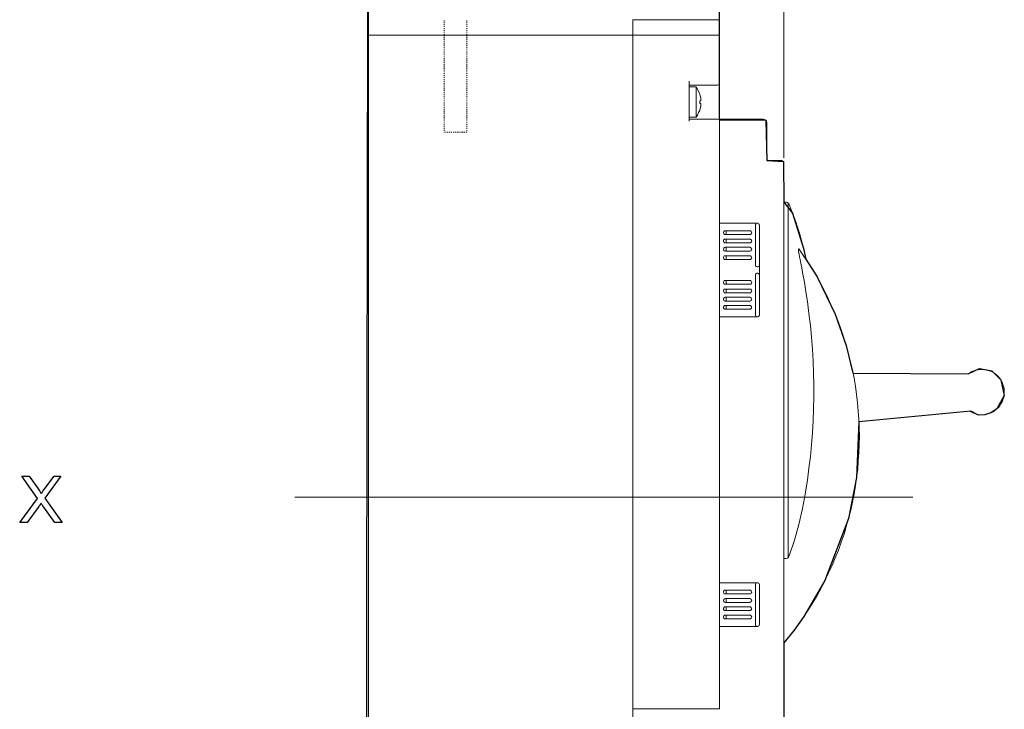
# Model space of a CAD drawing. Units: centimetres. Extents: x -9.1 to 8.9, y -13.6 to -2.9.
# Drawn here: x 0.6 to 4.8, y -9.6 to -6.6 of the extents above; entities that cross this region are included whole.
import ezdxf
from ezdxf.lldxf.tags import DXFTag

# ---------------------------------------------------------------- set-up
doc = ezdxf.new("R2010")
doc.units = ezdxf.units.CM
doc.header["$MEASUREMENT"] = 0
doc.layers.add('layer 1', color=7, linetype='Continuous')
tags = doc.linetypes.add('New Line5', pattern=[0.6, 0.3, -0.1, 0.1, -0.1]).pattern_tags.tags
tags[10:11] = [DXFTag(74, 4), DXFTag(75, 0), DXFTag(340, '0'), DXFTag(46, 1.0), DXFTag(50, 0.0), DXFTag(44, 0.0), DXFTag(45, 0.0)]
tags[8:9] = [DXFTag(74, 4), DXFTag(75, 0), DXFTag(340, '0'), DXFTag(46, 1.0), DXFTag(50, 0.0), DXFTag(44, 0.0), DXFTag(45, 0.0)]
tags[6:7] = [DXFTag(74, 4), DXFTag(75, 0), DXFTag(340, '0'), DXFTag(46, 1.0), DXFTag(50, 0.0), DXFTag(44, 0.0), DXFTag(45, 0.0)]
tags[4:5] = [DXFTag(74, 4), DXFTag(75, 0), DXFTag(340, '0'), DXFTag(46, 1.0), DXFTag(50, 0.0), DXFTag(44, 0.0), DXFTag(45, 0.0)]

msp = doc.modelspace()

# ---------------------------------------------------------------- linework, layer by layer
at = {"layer": 'layer 1', "color": 250, "lineweight": 18}
msp.add_lwpolyline([(3.88182, -7.20844), (3.88182, -4.14021)], dxfattribs=at)
at = {"layer": 'layer 1', "color": 7}
for points in [[(2.06508, -10.09515), (2.07348, -4.80345)], [(3.60238, -4.83502), (3.60119, -7.04369), (3.80371, -7.04493), (3.80862, -7.22061), (3.88062, -7.22428), (3.88186, -7.40247), (3.91967, -7.45006), (3.96846, -7.6038), (3.97823, -7.65015), (4.02702, -7.72826), (4.10636, -7.89057), (4.15395, -8.02724), (4.18323, -8.14679), (4.68464, -8.14968), (4.73452, -8.12647), (4.78849, -8.1366), (4.82709, -8.17593), (4.84095, -8.24444), (4.80924, -8.303), (4.78348, -8.32015), (4.75724, -8.32953), (4.72947, -8.33027), (4.6967, -8.31344), (4.20888, -8.35916), (4.19911, -8.60198), (4.16372, -8.78013), (4.06121, -9.05103), (3.9697, -9.20724), (3.92698, -9.267), (3.88182, -9.32316), (3.88334, -10.13819)]]:
    msp.add_lwpolyline(points, dxfattribs=at)
at = {"layer": 'layer 1', "color": 250, "lineweight": 15}
for points in [[(2.07339, -6.5129), (2.07339, -10.85703)], [(3.60238, -6.58733), (3.60238, -6.8009)], [(2.40286, -6.61051), (2.40286, -6.61416)], [(2.40286, -6.61783), (2.40286, -6.62273)], [(2.40286, -6.62638), (2.40286, -6.63127)], [(2.40286, -6.63492), (2.40286, -6.63857)], [(2.40286, -6.64347), (2.40286, -6.64712)], [(2.50169, -6.61417), (2.50169, -6.61053)], [(2.50169, -6.62272), (2.50169, -6.61782)], [(2.50169, -6.63126), (2.50169, -6.62637)], [(2.50169, -6.63858), (2.50169, -6.63494)], [(2.50169, -6.64713), (2.50169, -6.64349)], [(3.60238, -6.60808), (3.22408, -6.60808)], [(3.22409, -6.61051), (3.22409, -6.60687)], [(3.22409, -6.61174), (3.22409, -6.61054)], [(3.22409, -6.61417), (3.22409, -6.61173)], [(3.22409, -6.61417), (3.22409, -6.64468)], [(3.22409, -6.64468), (3.22409, -6.65566)], [(3.60238, -6.60442), (3.60238, -6.61415)], [(3.60238, -6.61417), (3.60238, -6.62516)], [(3.60238, -6.62516), (3.60238, -6.63734)], [(3.60238, -6.63736), (3.60238, -6.64954)], [(3.60238, -6.67398), (2.0734, -6.67398)], [(2.40286, -6.65079), (2.40286, -6.65569)], [(2.40286, -6.65932), (2.40286, -6.66296)], [(2.40286, -6.66786), (2.40286, -6.67151)], [(2.40286, -6.67641), (2.40286, -6.68006)], [(2.40286, -6.68373), (2.40286, -6.68863)], [(2.50169, -6.65566), (2.50169, -6.65077)], [(2.50169, -6.66298), (2.50169, -6.65934)], [(2.50169, -6.67152), (2.50169, -6.66788)], [(2.50169, -6.68007), (2.50169, -6.67643)], [(2.50169, -6.68862), (2.50169, -6.68372)], [(3.22409, -6.65566), (3.22409, -6.66545)], [(3.22409, -6.66543), (3.22409, -6.67152)], [(3.22409, -6.67152), (3.22409, -6.67397)], [(3.22409, -10.69719), (3.22409, -6.67399)], [(3.22409, -6.6813), (3.22409, -9.60994)], [(3.60238, -6.64956), (3.60238, -6.66055)], [(3.60238, -6.66054), (3.60238, -6.67033)], [(3.60238, -6.67275), (3.60238, -6.67031)], [(3.60238, -6.67032), (3.60238, -6.67766)], [(3.60238, -6.67398), (3.60238, -6.67278)], [(3.60238, -6.67764), (3.60238, -6.68128)], [(3.60238, -6.6813), (3.60238, -6.87529)], [(2.40286, -6.69228), (2.40286, -6.69592)], [(2.40286, -6.70082), (2.40286, -6.70447)], [(2.40286, -6.70935), (2.40286, -6.71299)], [(2.40286, -6.71668), (2.40286, -6.72158)], [(2.40286, -6.72522), (2.40286, -6.72886)], [(2.50169, -6.69594), (2.50169, -6.69229)], [(2.50169, -6.70448), (2.50169, -6.70084)], [(2.50169, -6.71301), (2.50169, -6.70936)], [(2.50169, -6.72156), (2.50169, -6.71666)], [(2.50169, -6.72888), (2.50169, -6.72523)], [(2.40286, -6.73376), (2.40286, -6.73741)], [(2.40286, -6.74231), (2.40286, -6.74595)], [(2.40286, -6.74963), (2.40286, -6.75452)], [(2.40286, -6.75817), (2.40286, -6.76181)], [(2.40286, -6.7667), (2.40286, -6.7704)], [(2.50169, -6.73742), (2.50169, -6.73378)], [(2.50169, -6.74597), (2.50169, -6.74232)], [(2.50169, -6.75451), (2.50169, -6.74962)], [(2.50169, -6.76183), (2.50169, -6.75819)], [(2.50169, -6.77038), (2.50169, -6.76668)], [(2.40286, -6.77525), (2.40286, -6.77889)], [(2.40286, -6.78257), (2.40286, -6.78746)], [(2.40286, -6.79111), (2.40286, -6.79476)], [(2.40286, -6.79966), (2.40286, -6.8033)], [(2.40286, -6.80698), (2.40286, -6.81187)], [(2.40286, -6.81552), (2.40286, -6.82042)], [(2.50169, -6.77891), (2.50169, -6.77526)], [(2.50169, -6.78745), (2.50169, -6.78256)], [(2.50169, -6.79477), (2.50169, -6.79113)], [(2.50169, -6.80332), (2.50169, -6.79968)], [(2.50169, -6.81186), (2.50169, -6.80697)], [(2.50169, -6.82041), (2.50169, -6.81551)], [(3.60238, -6.80088), (3.60238, -6.82405)], [(3.60238, -6.80088), (3.60238, -6.82405)], [(3.60238, -6.80088), (3.60238, -6.82405)], [(2.40286, -6.82407), (2.40286, -6.82771)], [(2.40286, -6.8326), (2.40286, -6.83625)], [(2.40286, -6.83992), (2.40286, -6.84482)], [(2.40286, -6.84847), (2.40286, -6.85336)], [(2.40286, -6.85701), (2.40286, -6.86065)], [(2.50169, -6.82773), (2.50169, -6.82408)], [(2.50169, -6.83626), (2.50169, -6.83262)], [(2.50169, -6.84481), (2.50169, -6.83991)], [(2.50169, -6.85335), (2.50169, -6.84846)], [(2.50169, -6.86067), (2.50169, -6.85703)], [(3.60238, -6.82407), (3.60238, -6.84724)], [(3.60238, -6.82407), (3.60238, -6.84724)], [(3.60238, -6.82407), (3.60238, -6.84724)], [(3.60238, -6.84725), (3.60238, -6.86922)], [(3.60238, -6.84725), (3.60238, -6.86922)], [(3.60238, -6.84725), (3.60238, -6.86922)], [(2.40286, -6.86555), (2.40286, -6.8692)], [(2.40286, -6.87287), (2.40286, -6.87777)], [(2.40286, -6.88142), (2.40286, -6.88632)], [(2.40286, -6.88995), (2.40286, -6.8936)], [(2.40286, -6.89849), (2.40286, -6.90214)], [(2.50169, -6.86921), (2.50169, -6.86557)], [(2.50169, -6.87776), (2.50169, -6.87287)], [(2.50169, -6.88629), (2.50169, -6.8814)], [(2.50169, -6.89361), (2.50169, -6.88997)], [(2.50169, -6.90215), (2.50169, -6.89851)], [(3.47059, -7.04859), (3.47059, -6.87532)], [(3.59384, -6.8924), (3.4706, -6.8924)], [(3.49987, -6.89972), (3.47061, -6.89972)], [(3.51574, -6.93023), (3.51084, -6.91924), (3.506, -6.90945), (3.49986, -6.89972)], [(3.49987, -6.89972), (3.49987, -6.90217)], [(3.49987, -6.90215), (3.49987, -6.90705)], [(3.59384, -6.8924), (3.59628, -6.89115), (3.59873, -6.88996), (3.60118, -6.88876), (3.60238, -6.88631), (3.60238, -6.88386)], [(3.60238, -6.86921), (3.60238, -6.88874)], [(3.60238, -6.86921), (3.60238, -6.88874)], [(3.60238, -6.86921), (3.60238, -6.88874)], [(3.60238, -6.87531), (3.60238, -6.8814)], [(3.60238, -6.88142), (3.60238, -6.88387)], [(3.60238, -6.88385), (3.60238, -6.8851)], [(3.60238, -6.88508), (3.60238, -6.89117)], [(3.60238, -6.88874), (3.60238, -6.90582)], [(3.60238, -6.88874), (3.60238, -6.90582)], [(3.60238, -6.88874), (3.60238, -6.90582)], [(3.60238, -6.89117), (3.60238, -6.89852)], [(3.60238, -6.89849), (3.60238, -6.91068)], [(2.40286, -6.90582), (2.40286, -6.91071)], [(2.40286, -6.91436), (2.40286, -6.91801)], [(2.40286, -6.92291), (2.40286, -6.92655)], [(2.40286, -6.93145), (2.40286, -6.9351)], [(2.40286, -6.93877), (2.40286, -6.94367)], [(2.50169, -6.9107), (2.50169, -6.90581)], [(2.50169, -6.91802), (2.50169, -6.91438)], [(2.50169, -6.92657), (2.50169, -6.92292)], [(2.50169, -6.93511), (2.50169, -6.93147)], [(2.50169, -6.94364), (2.50169, -6.93875)], [(3.49987, -6.90704), (3.49987, -6.91678)], [(3.49987, -6.9168), (3.49987, -6.92898)], [(3.49987, -6.929), (3.49987, -6.94244)], [(3.49987, -6.94243), (3.49987, -6.95831)], [(3.52062, -6.94853), (3.51817, -6.93879), (3.51572, -6.9302)], [(3.60238, -6.90582), (3.60238, -6.92169)], [(3.60238, -6.90582), (3.60238, -6.92169)], [(3.60238, -6.90582), (3.60238, -6.92169)], [(3.60238, -6.9107), (3.60238, -6.92414)], [(3.60238, -6.92168), (3.60238, -6.93387)], [(3.60238, -6.92168), (3.60238, -6.93387)], [(3.60238, -6.92168), (3.60238, -6.93387)], [(3.60238, -6.92413), (3.60238, -6.93876)], [(3.60238, -6.93389), (3.60238, -6.94243)], [(3.60238, -6.93389), (3.60238, -6.94243)], [(3.60238, -6.93389), (3.60238, -6.94243)], [(3.60238, -6.93877), (3.60238, -6.95585)], [(3.60238, -6.94243), (3.60238, -6.94733)], [(3.60238, -6.94243), (3.60238, -6.94733)], [(3.60238, -6.94243), (3.60238, -6.94733)], [(2.40286, -6.9473), (2.40286, -6.951)], [(2.40286, -6.95585), (2.40286, -6.95949)], [(2.40286, -6.96439), (2.40286, -6.96804)], [(2.40286, -6.97171), (2.40286, -6.97661)], [(2.40286, -6.98026), (2.40286, -6.9839)], [(2.50169, -6.95098), (2.50169, -6.94728)], [(2.50169, -6.95951), (2.50169, -6.95586)], [(2.50169, -6.96805), (2.50169, -6.96441)], [(2.50169, -6.9766), (2.50169, -6.9717)], [(2.50169, -6.98392), (2.50169, -6.98027)], [(3.49987, -6.9583), (3.49987, -6.97418)], [(3.49987, -6.97415), (3.49987, -6.98878)], [(3.51817, -6.97171), (3.51572, -6.97171)], [(3.51574, -6.97171), (3.51574, -6.96073)], [(3.51574, -6.96073), (3.51818, -6.96073)], [(3.51574, -7.00222), (3.51818, -6.99368), (3.52063, -6.98389)], [(3.51817, -6.96073), (3.52062, -6.96073)], [(3.52062, -6.97171), (3.51817, -6.97171)], [(3.52062, -6.95219), (3.52062, -6.94854)], [(3.52062, -6.96073), (3.52062, -6.95219)], [(3.52062, -6.97903), (3.52062, -6.97169)], [(3.52062, -6.98392), (3.52062, -6.97902)], [(3.60238, -6.9473), (3.60238, -6.94975)], [(3.60238, -6.9473), (3.60238, -6.94975)], [(3.60238, -6.9473), (3.60238, -6.94975)], [(3.60238, -6.95585), (3.60238, -6.97293)], [(3.60238, -6.97294), (3.60238, -6.99001)], [(2.40286, -6.9888), (2.40286, -6.99245)], [(2.40286, -6.99733), (2.40286, -7.00098)], [(2.40286, -7.00467), (2.40286, -7.00956)], [(2.40286, -7.0132), (2.40286, -7.01684)], [(2.40286, -7.02174), (2.40286, -7.02539)], [(2.40286, -7.02906), (2.40286, -7.03396)], [(2.50169, -6.99246), (2.50169, -6.98882)], [(2.50169, -7.00099), (2.50169, -6.99735)], [(2.50169, -7.00954), (2.50169, -7.00464)], [(2.50169, -7.01686), (2.50169, -7.01321)], [(2.50169, -7.0254), (2.50169, -7.02176)], [(2.50169, -7.03395), (2.50169, -7.02906)], [(3.49987, -6.9888), (3.49987, -7.00343)], [(3.49987, -7.03151), (3.50596, -7.02298), (3.51086, -7.01199), (3.51575, -7.0022)], [(3.49987, -7.00344), (3.49987, -7.01562)], [(3.49987, -7.01565), (3.49987, -7.02419)], [(3.49987, -7.02418), (3.49987, -7.03027)], [(3.49987, -7.03029), (3.49987, -7.03149)], [(3.60238, -6.99001), (3.60238, -7.00464)], [(3.60238, -7.00467), (3.60238, -7.0193)], [(3.60238, -7.01931), (3.60238, -7.03149)], [(2.40286, -7.03761), (2.40286, -7.04251)], [(2.40286, -7.04616), (2.40286, -7.0498)], [(2.40286, -7.0547), (2.40286, -7.05834)], [(2.40286, -7.06202), (2.40286, -7.06691)], [(2.40286, -7.07055), (2.40286, -7.07545)], [(2.50169, -7.0425), (2.50169, -7.0376)], [(2.50169, -7.04982), (2.50169, -7.04617)], [(2.50169, -7.05836), (2.50169, -7.05471)], [(2.50169, -7.06689), (2.50169, -7.062)], [(2.50169, -7.07544), (2.50169, -7.07054)], [(3.47059, -7.03151), (3.49985, -7.03151)], [(3.47059, -7.04004), (3.59383, -7.04004)], [(3.59871, -7.04127), (3.59381, -7.04002)], [(3.60116, -7.0437), (3.59871, -7.04126)], [(3.60238, -7.04859), (3.60118, -7.0437)], [(3.60238, -7.03151), (3.60238, -7.04005)], [(3.60238, -7.04004), (3.79153, -7.04004)], [(3.60238, -7.04004), (3.75004, -7.04004)], [(3.60238, -7.0425), (3.60238, -7.04005)], [(3.60238, -7.04859), (3.60238, -7.0425)], [(3.60238, -9.60993), (3.60238, -7.0486)], [(3.60238, -7.05591), (3.60238, -7.49398)], [(3.75003, -7.04004), (3.75612, -7.04004)], [(3.75613, -7.04004), (3.75858, -7.04004)], [(3.79151, -7.04004), (3.7976, -7.04129)], [(3.79762, -7.04127), (3.80372, -7.04492)], [(3.80372, -7.04493), (3.80736, -7.04983)], [(3.80738, -7.04982), (3.80863, -7.05591)], [(3.8086, -7.05591), (3.8086, -7.07299)], [(3.8086, -7.05591), (3.8086, -7.22065)], [(3.8086, -7.05591), (3.8086, -7.07299)], [(3.8086, -7.073), (3.8086, -7.08763)], [(3.8086, -7.073), (3.8086, -7.08763)], [(2.40286, -7.0791), (2.40286, -7.08274)], [(2.40286, -7.08764), (2.40286, -7.09129)], [(2.40286, -7.09496), (2.40286, -7.09741)], [(2.40286, -7.0974), (2.40405, -7.0974)], [(2.40895, -7.0974), (2.41259, -7.0974)], [(2.41627, -7.0974), (2.42116, -7.0974)], [(2.42482, -7.0974), (2.42971, -7.0974)], [(2.43336, -7.0974), (2.43701, -7.0974)], [(2.44191, -7.0974), (2.44555, -7.0974)], [(2.44923, -7.0974), (2.45412, -7.0974)], [(2.45777, -7.0974), (2.46266, -7.0974)], [(2.4663, -7.0974), (2.46995, -7.0974)], [(2.47485, -7.0974), (2.47849, -7.0974)], [(2.48217, -7.0974), (2.48706, -7.0974)], [(2.49071, -7.0974), (2.49436, -7.0974)], [(2.49926, -7.0974), (2.5017, -7.0974)], [(2.50169, -7.08276), (2.50169, -7.07911)], [(2.50169, -7.0913), (2.50169, -7.08766)], [(2.50169, -7.0974), (2.50169, -7.09495)], [(3.8086, -7.08764), (3.8086, -7.10107)], [(3.8086, -7.08764), (3.8086, -7.10107)], [(3.8086, -7.10106), (3.8086, -7.11204)], [(3.8086, -7.10106), (3.8086, -7.11204)], [(3.8086, -7.11205), (3.8086, -7.11939)], [(3.8086, -7.11205), (3.8086, -7.11939)], [(3.8086, -7.11937), (3.8086, -7.12427)], [(3.8086, -7.11937), (3.8086, -7.12427)], [(3.8086, -7.12424), (3.8086, -7.12669)], [(3.8086, -7.12424), (3.8086, -7.12669)], [(3.8086, -7.22065), (3.87327, -7.22065)], [(3.88182, -7.22919), (3.88182, -7.22674), (3.88062, -7.22429), (3.87817, -7.2231), (3.87692, -7.22185), (3.87328, -7.22065)], [(3.88182, -7.22919), (3.88182, -10.14075)], [(3.89037, -7.40247), (3.88183, -7.40247)], [(3.905, -7.41222), (3.9038, -7.40858), (3.90136, -7.40613), (3.89766, -7.40368), (3.89402, -7.40249), (3.89037, -7.40249)], [(3.90134, -7.40613), (3.90134, -8.94975)], [(3.94649, -7.52572), (3.93431, -7.48792), (3.91963, -7.45007), (3.905, -7.41222)], [(3.76711, -7.49398), (3.60238, -7.49398)], [(3.75857, -7.67702), (3.75857, -7.50255)], [(3.76711, -7.49398), (3.76467, -7.49398), (3.76222, -7.49523), (3.75977, -7.49763), (3.75858, -7.50008), (3.75858, -7.50252)], [(3.77565, -7.50253), (3.77445, -7.50009), (3.7732, -7.49764), (3.772, -7.49519), (3.76956, -7.494), (3.76711, -7.494)], [(3.77565, -7.89424), (3.77565, -7.50255)], [(3.62678, -7.52694), (3.62433, -7.52694), (3.62188, -7.52814), (3.62069, -7.53059), (3.61944, -7.53303), (3.61944, -7.53548), (3.61944, -7.53793), (3.62069, -7.54037), (3.62188, -7.54157), (3.62433, -7.54277), (3.62678, -7.54277)], [(3.73416, -7.52694), (3.62675, -7.52694)], [(3.62678, -7.5428), (3.73419, -7.5428)], [(3.63166, -7.52694), (3.63166, -7.54402)], [(3.73416, -7.5428), (3.73661, -7.5428), (3.73906, -7.5416), (3.74025, -7.54035), (3.7415, -7.5379), (3.7427, -7.53545), (3.7415, -7.53306), (3.74025, -7.53061), (3.73906, -7.52817), (3.73661, -7.52697), (3.73416, -7.52697)], [(3.93917, -7.50376), (3.93917, -7.50495)], [(3.93917, -7.50497), (3.93917, -7.50377)], [(3.93917, -7.50497), (3.94037, -7.50741)], [(3.9404, -7.50742), (3.9392, -7.50497)], [(3.94283, -7.51351), (3.94039, -7.50742)], [(3.9404, -7.50742), (3.94159, -7.51226)], [(3.9416, -7.51229), (3.94285, -7.51593)], [(3.94526, -7.52328), (3.94282, -7.51349)], [(3.94283, -7.51351), (3.94283, -7.51471)], [(3.94283, -7.51474), (3.94283, -7.51354)], [(3.94283, -7.51717), (3.94283, -7.51473)], [(3.94283, -7.51474), (3.94283, -7.51594)], [(3.94283, -7.51595), (3.94403, -7.51839)], [(3.94283, -7.51595), (3.94403, -7.52084)], [(3.94406, -7.52206), (3.94286, -7.51716)], [(3.94649, -7.52694), (3.94405, -7.52205)], [(3.94406, -7.5184), (3.9465, -7.52449)], [(3.94406, -7.52083), (3.9465, -7.52693)], [(3.94892, -7.53304), (3.94528, -7.5233)], [(3.94892, -7.53548), (3.94648, -7.52694)], [(3.94649, -7.52449), (3.94894, -7.53428)], [(3.94649, -7.52694), (3.94894, -7.53793)], [(3.94892, -7.53426), (3.95257, -7.54525)], [(3.94892, -7.53792), (3.95257, -7.55011)], [(3.95138, -7.5428), (3.94893, -7.53306)], [(3.95138, -7.54524), (3.94893, -7.53545)], [(3.95381, -7.55256), (3.95137, -7.54522)], [(3.95504, -7.55379), (3.95139, -7.5428)], [(3.95258, -7.54524), (3.95503, -7.55623)], [(3.62678, -7.56354), (3.62433, -7.56354), (3.62188, -7.56474), (3.62069, -7.56599), (3.61944, -7.56844), (3.61944, -7.57088), (3.61944, -7.57453), (3.62069, -7.57573), (3.62188, -7.57817), (3.62433, -7.57942), (3.62678, -7.57942)], [(3.73416, -7.56354), (3.62675, -7.56354)], [(3.62678, -7.57941), (3.73419, -7.57941)], [(3.63166, -7.56354), (3.63166, -7.57942)], [(3.73416, -7.57941), (3.73661, -7.57941), (3.73906, -7.57821), (3.74025, -7.57576), (3.7415, -7.57451), (3.7427, -7.57087), (3.7415, -7.56842), (3.74025, -7.56597), (3.73906, -7.56478), (3.73661, -7.56353), (3.73416, -7.56353)], [(3.95258, -7.55013), (3.95503, -7.55866)], [(3.95624, -7.56111), (3.9538, -7.55257)], [(3.95504, -7.55622), (3.95748, -7.56476)], [(3.95504, -7.55866), (3.95748, -7.5672)], [(3.95747, -7.56598), (3.95622, -7.56109)], [(3.96113, -7.57698), (3.95624, -7.55745)], [(3.95747, -7.56477), (3.95992, -7.57331)], [(3.977, -7.64408), (3.96846, -7.60384), (3.95747, -7.56479)], [(3.95747, -7.5672), (3.96112, -7.57699)], [(3.9587, -7.56964), (3.9575, -7.566)], [(3.9599, -7.57452), (3.95871, -7.56963)], [(3.96113, -7.57698), (3.95988, -7.57453)], [(3.9599, -7.5733), (3.96115, -7.57575)], [(3.96113, -7.57575), (3.96113, -7.57819)], [(3.96113, -7.57698), (3.96233, -7.58307)], [(3.96113, -7.57818), (3.96113, -7.57699)], [(3.96236, -7.58307), (3.96116, -7.57698)], [(3.96236, -7.58307), (3.96355, -7.58671)], [(3.96356, -7.58673), (3.96237, -7.58308)], [(3.96356, -7.58796), (3.96356, -7.58671)], [(3.96356, -7.58673), (3.96356, -7.58798)], [(3.62678, -7.59894), (3.62433, -7.60013), (3.62188, -7.60138), (3.62069, -7.60258), (3.61944, -7.60503), (3.61944, -7.60748), (3.61944, -7.60992), (3.62069, -7.61237), (3.62188, -7.61482), (3.62433, -7.61482), (3.62678, -7.61601)], [(3.73416, -7.59894), (3.62675, -7.59894)], [(3.62678, -7.61601), (3.73419, -7.61601)], [(3.63166, -7.59894), (3.63166, -7.61601)], [(3.73416, -7.61601), (3.73661, -7.61481), (3.73906, -7.61481), (3.74025, -7.61236), (3.7415, -7.60992), (3.7427, -7.60747), (3.7415, -7.60502), (3.74025, -7.60258), (3.73906, -7.60138), (3.73661, -7.60013), (3.73416, -7.59893)], [(3.88182, -9.32317), (3.90499, -9.29511), (3.92696, -9.26704), (3.94893, -9.23773), (3.96965, -9.20722), (3.98923, -9.17671), (4.00875, -9.14625), (4.02703, -9.11574), (4.0441, -9.08398), (4.06118, -9.05103), (4.07706, -9.01812), (4.09294, -8.98516), (4.10632, -8.95221), (4.11975, -8.91805), (4.13199, -8.88385), (4.14417, -8.84969), (4.15396, -8.81554), (4.1637, -8.78013), (4.17348, -8.74478), (4.18077, -8.70938), (4.18811, -8.67397), (4.19421, -8.63862), (4.1991, -8.60197), (4.20394, -8.56662), (4.20639, -8.53002), (4.20884, -8.49461), (4.21009, -8.45801), (4.21128, -8.42141), (4.21009, -8.38481), (4.20884, -8.3494), (4.20639, -8.3128), (4.20274, -8.2762), (4.1991, -8.2408), (4.19421, -8.20419), (4.18811, -8.16879), (4.18077, -8.13339), (4.17223, -8.09803), (4.1637, -8.06263), (4.15396, -8.02723), (4.14297, -7.99307), (4.13199, -7.95892), (4.11975, -7.92476), (4.10632, -7.89056), (4.09169, -7.8576), (4.07706, -7.82469), (4.06118, -7.79174), (4.0441, -7.76003), (4.02703, -7.72827), (4.00875, -7.69656), (3.98923, -7.66605), (3.96845, -7.63554), (3.94773, -7.60623)], [(3.94892, -7.62944), (3.94648, -7.61846)], [(3.94649, -7.60503), (3.94774, -7.60628)], [(3.94649, -7.60748), (3.94649, -7.60503)], [(3.94649, -7.61114), (3.94649, -7.6075)], [(3.94649, -7.61846), (3.94649, -7.61112)], [(3.95015, -7.64042), (3.9489, -7.62944)], [(3.62678, -7.63554), (3.62433, -7.63554), (3.62188, -7.63674), (3.62069, -7.63918), (3.61944, -7.64163), (3.61944, -7.64408), (3.61944, -7.64652), (3.62069, -7.64897), (3.62188, -7.65017), (3.62433, -7.65142), (3.62678, -7.65142)], [(3.73416, -7.6514), (3.62675, -7.6514)], [(3.62678, -7.63554), (3.73419, -7.63554)], [(3.63166, -7.63554), (3.63166, -7.65142)], [(3.73416, -7.6514), (3.73661, -7.6514), (3.73906, -7.65015), (3.74025, -7.64896), (3.7415, -7.64651), (3.7427, -7.64406), (3.7415, -7.64167), (3.74025, -7.63922), (3.73906, -7.63677), (3.73661, -7.63552), (3.73416, -7.63552)], [(3.95258, -7.6514), (3.95014, -7.64042)], [(3.95504, -7.66117), (3.95259, -7.65138)], [(3.95747, -7.67459), (3.95503, -7.66115)], [(3.97822, -7.65017), (3.97702, -7.64408)], [(3.75857, -7.67702), (3.75857, -7.67947), (3.75977, -7.68192), (3.76221, -7.68312), (3.76466, -7.68436), (3.76711, -7.68436), (3.76956, -7.68436), (3.772, -7.68312), (3.7732, -7.68192), (3.77445, -7.67947), (3.77565, -7.67702)], [(3.77565, -7.71973), (3.77445, -7.71729), (3.7732, -7.71484), (3.772, -7.71239), (3.76956, -7.71119), (3.76711, -7.71119), (3.76466, -7.71119), (3.76221, -7.71239), (3.75977, -7.71484), (3.75857, -7.71729), (3.75857, -7.71973)], [(3.9599, -7.68802), (3.95746, -7.67459)], [(3.96479, -7.71607), (3.9599, -7.68801)], [(3.9709, -7.74292), (3.96481, -7.71605)], [(3.62678, -7.74415), (3.62433, -7.74415), (3.62188, -7.74534), (3.62069, -7.74779), (3.61944, -7.75024), (3.61944, -7.75268), (3.61944, -7.75513), (3.62069, -7.75758), (3.62188, -7.75878), (3.62433, -7.76003), (3.62678, -7.76003)], [(3.73416, -7.74415), (3.62675, -7.74415)], [(3.63166, -7.74415), (3.63166, -7.76003)], [(3.73416, -7.76001), (3.73661, -7.76001), (3.73906, -7.75881), (3.74025, -7.75756), (3.7415, -7.75512), (3.7427, -7.75267), (3.7415, -7.75022), (3.74025, -7.74783), (3.73906, -7.74538), (3.73661, -7.74413), (3.73416, -7.74413)], [(3.75857, -7.71973), (3.75857, -7.89425)], [(3.97456, -7.77099), (3.97092, -7.74293)], [(3.62678, -7.78075), (3.62433, -7.78075), (3.62188, -7.78194), (3.62069, -7.78319), (3.61944, -7.78564), (3.61944, -7.78809), (3.61944, -7.79053), (3.62069, -7.79293), (3.62188, -7.79538), (3.62433, -7.79663), (3.62678, -7.79663)], [(3.73416, -7.78075), (3.62675, -7.78075)], [(3.62678, -7.76001), (3.73419, -7.76001)], [(3.62678, -7.79661), (3.73419, -7.79661)], [(3.63166, -7.78075), (3.63166, -7.79663)], [(3.73416, -7.79661), (3.73661, -7.79661), (3.73906, -7.79541), (3.74025, -7.79297), (3.7415, -7.79052), (3.7427, -7.78807), (3.7415, -7.78563), (3.74025, -7.78318), (3.73906, -7.78198), (3.73661, -7.78073), (3.73416, -7.78073)], [(3.97456, -7.77099), (3.97701, -7.78442)], [(3.977, -8.66422), (3.98554, -8.61299), (3.99163, -8.5617), (3.99772, -8.51047), (4.00261, -8.45799), (4.00626, -8.40676), (4.00995, -8.35428), (4.01115, -8.30304), (4.0124, -8.25056), (4.0124, -8.19808), (4.01115, -8.14685), (4.00995, -8.09437), (4.00626, -8.04309), (4.00261, -7.99066), (3.99772, -7.93937), (3.99163, -7.88689), (3.98554, -7.83566), (3.977, -7.78443)], [(3.62678, -7.81614), (3.62433, -7.81733), (3.62188, -7.81858), (3.62069, -7.81978), (3.61944, -7.82223), (3.61944, -7.82467), (3.61944, -7.82712), (3.62069, -7.82957), (3.62188, -7.83201), (3.62433, -7.83201), (3.62678, -7.83321)], [(3.73416, -7.81614), (3.62675, -7.81614)], [(3.62678, -7.83323), (3.73419, -7.83323)], [(3.63166, -7.81614), (3.63166, -7.83321)], [(3.73416, -7.83323), (3.73661, -7.83198), (3.73906, -7.83198), (3.74025, -7.82958), (3.7415, -7.82714), (3.7427, -7.82469), (3.7415, -7.82224), (3.74025, -7.8198), (3.73906, -7.8186), (3.73661, -7.81735), (3.73416, -7.81615)], [(3.62678, -7.85275), (3.62433, -7.85275), (3.62188, -7.85395), (3.62069, -7.8564), (3.61944, -7.85884), (3.61944, -7.86129), (3.61944, -7.86374), (3.62069, -7.86619), (3.62188, -7.86738), (3.62433, -7.86863), (3.62678, -7.86863)], [(3.73416, -7.85275), (3.62675, -7.85275)], [(3.62678, -7.86862), (3.73419, -7.86862)], [(3.63166, -7.85275), (3.63166, -7.86863)], [(3.73416, -7.86862), (3.73661, -7.86862), (3.73906, -7.86737), (3.74025, -7.86617), (3.7415, -7.86372), (3.7427, -7.86128), (3.7415, -7.85883), (3.74025, -7.85643), (3.73906, -7.85393), (3.73661, -7.85274), (3.73416, -7.85274)], [(3.60238, -7.90156), (3.76711, -7.90156)], [(3.60238, -7.90156), (3.60238, -9.06083)], [(3.75857, -7.89424), (3.75857, -7.89668), (3.75977, -7.89913), (3.76221, -7.90033), (3.76466, -7.90158), (3.76711, -7.90158)], [(3.76711, -7.90156), (3.76956, -7.90156), (3.77201, -7.90036), (3.77321, -7.89911), (3.77446, -7.89666), (3.77565, -7.89422)], [(4.69085, -8.31279), (4.69939, -8.31768), (4.70793, -8.32133), (4.71772, -8.32497), (4.72745, -8.32742), (4.73724, -8.32867), (4.74698, -8.32867), (4.75677, -8.32742), (4.7665, -8.32622), (4.77504, -8.32253), (4.78483, -8.32013), (4.79337, -8.31524), (4.80191, -8.30915), (4.80919, -8.303), (4.81654, -8.29691), (4.82263, -8.28962), (4.82752, -8.28108), (4.83242, -8.27249), (4.83606, -8.26401), (4.8397, -8.25422), (4.84095, -8.24448), (4.84215, -8.23469), (4.84215, -8.22496), (4.84095, -8.21517), (4.8397, -8.20663), (4.83606, -8.19684), (4.83242, -8.18711), (4.82872, -8.17857), (4.82263, -8.17123), (4.81654, -8.16394), (4.80919, -8.1566), (4.80191, -8.15051), (4.79456, -8.14441), (4.78603, -8.14072), (4.77629, -8.13707), (4.7665, -8.13343), (4.75796, -8.13218), (4.74823, -8.13098), (4.73844, -8.13098), (4.7287, -8.13218), (4.71891, -8.13463), (4.70918, -8.13707), (4.70064, -8.14072), (4.69205, -8.14561), (4.68351, -8.15051)], [(4.18322, -8.14683), (4.6835, -8.15047)], [(4.69085, -8.31279), (4.20884, -8.35918)], [(3.977, -8.66788), (3.96356, -8.73744)], [(3.977, -8.66422), (3.977, -8.66786)], [(3.96356, -8.73744), (3.94774, -8.80699)], [(3.94772, -8.80699), (3.92819, -8.8753)], [(3.92819, -8.87532), (3.90502, -8.94368)], [(3.89037, -8.95465), (3.88183, -8.95465)], [(3.89157, -8.95465), (3.89038, -8.95465)], [(3.89768, -8.95343), (3.89159, -8.95462)], [(3.90256, -8.94854), (3.89766, -8.95344)], [(3.905, -8.94367), (3.90256, -8.94856)], [(3.60238, -9.06081), (3.76711, -9.06081)], [(3.75857, -9.06813), (3.75857, -9.24265)], [(3.76711, -9.06081), (3.76467, -9.06081), (3.76222, -9.06201), (3.75977, -9.06326), (3.75858, -9.0657), (3.75858, -9.06815)], [(3.77565, -9.06813), (3.77445, -9.06568), (3.7732, -9.06324), (3.772, -9.06204), (3.76956, -9.06079), (3.76711, -9.06079)], [(3.77565, -9.06813), (3.77565, -9.24265)], [(3.62678, -9.09377), (3.62433, -9.09377), (3.62188, -9.09496), (3.62069, -9.09621), (3.61944, -9.09866), (3.61944, -9.10111), (3.61944, -9.1035), (3.62069, -9.10595), (3.62188, -9.1084), (3.62433, -9.10959), (3.62678, -9.10959)], [(3.62678, -9.12914), (3.62433, -9.13034), (3.62188, -9.13159), (3.62069, -9.13278), (3.61944, -9.13523), (3.61944, -9.13768), (3.61944, -9.14013), (3.62069, -9.14257), (3.62188, -9.14377), (3.62433, -9.14502), (3.62678, -9.14622)], [(3.73416, -9.10962), (3.62675, -9.10962)], [(3.62678, -9.09377), (3.73419, -9.09377)], [(3.62678, -9.12914), (3.73419, -9.12914)], [(3.63166, -9.09377), (3.63166, -9.10959)], [(3.63166, -9.12914), (3.63166, -9.14622)], [(3.73416, -9.10962), (3.73661, -9.10962), (3.73906, -9.10842), (3.74025, -9.10597), (3.7415, -9.10352), (3.7427, -9.10108), (3.7415, -9.09863), (3.74025, -9.09618), (3.73906, -9.09499), (3.73661, -9.09379), (3.73416, -9.09379)], [(3.73416, -9.14623), (3.73661, -9.14498), (3.73906, -9.14379), (3.74025, -9.14259), (3.7415, -9.14014), (3.7427, -9.13769), (3.7415, -9.13525), (3.74025, -9.1328), (3.73906, -9.1316), (3.73661, -9.13035), (3.73416, -9.12916)], [(3.62678, -9.16576), (3.62433, -9.16576), (3.62188, -9.16701), (3.62069, -9.1694), (3.61944, -9.17185), (3.61944, -9.1743), (3.61944, -9.17674), (3.62069, -9.17919), (3.62188, -9.18039), (3.62433, -9.18164), (3.62678, -9.18164)], [(3.73416, -9.14623), (3.62675, -9.14623)], [(3.62678, -9.16576), (3.73419, -9.16576)], [(3.63166, -9.16576), (3.63166, -9.18164)], [(3.73416, -9.18162), (3.73661, -9.18162), (3.73906, -9.18042), (3.74025, -9.17917), (3.7415, -9.17673), (3.7427, -9.17428), (3.7415, -9.17183), (3.74025, -9.16944), (3.73906, -9.16699), (3.73661, -9.16574), (3.73416, -9.16574)], [(3.62678, -9.20236), (3.62433, -9.20236), (3.62188, -9.20356), (3.62069, -9.20481), (3.61944, -9.20725), (3.61944, -9.2097), (3.61944, -9.21215), (3.62069, -9.21454), (3.62188, -9.21704), (3.62433, -9.21824), (3.62678, -9.21824)], [(3.73416, -9.18162), (3.62675, -9.18162)], [(3.62678, -9.20236), (3.73419, -9.20236)], [(3.63166, -9.20236), (3.63166, -9.21824)], [(3.73416, -9.21822), (3.73661, -9.21822), (3.73906, -9.21702), (3.74025, -9.21458), (3.7415, -9.21213), (3.7427, -9.20968), (3.7415, -9.20724), (3.74025, -9.20479), (3.73906, -9.20359), (3.73661, -9.20234), (3.73416, -9.20234)], [(3.76711, -9.25118), (3.60238, -9.25118)], [(3.73416, -9.21822), (3.62675, -9.21822)], [(3.75857, -9.24264), (3.75857, -9.24508), (3.75977, -9.24753), (3.76221, -9.24998), (3.76466, -9.25117), (3.76711, -9.25117)], [(3.76711, -9.25118), (3.76956, -9.25118), (3.77201, -9.24998), (3.77321, -9.24753), (3.77446, -9.24509), (3.77565, -9.24264)], [(3.88182, -9.60017), (3.88182, -9.60137)], [(3.88182, -9.60138), (3.88182, -9.60628)], [(3.60238, -9.60993), (3.22408, -9.60993)]]:
    msp.add_lwpolyline(points, dxfattribs=at)
at = {"layer": 'layer 1', "color": 250}
for points in [[(0.55493, -8.798), (0.63301, -8.69316), (0.56425, -8.59593), (0.59609, -8.59593), (0.63292, -8.64762)], [(0.66505, -8.64969), (0.7054, -8.59593), (0.73471, -8.59593), (0.66453, -8.69198), (0.74007, -8.798), (0.70724, -8.798), (0.65625, -8.72594)], [(0.63828, -8.72792), (0.58706, -8.798), (0.55493, -8.798)]]:
    msp.add_lwpolyline(points, dxfattribs=at)
at = {"layer": 'layer 1', "color": 242, "linetype": 'New Line5', "lineweight": 9}
msp.add_lwpolyline([(1.75239, -8.68719), (4.44317, -8.68719)], dxfattribs=at)
at = {"layer": 'layer 1', "color": 250}
for points in [[(0.63292, -8.64762), (0.64059, -8.65835), (0.6459, -8.66653), (0.64896, -8.67222), (0.65352, -8.66517), (0.65888, -8.65764), (0.66505, -8.64969)], [(0.65625, -8.72594), (0.65333, -8.72185), (0.65056, -8.71776), (0.64797, -8.71371), (0.64346, -8.72048), (0.64026, -8.72523), (0.63828, -8.72792)]]:
    msp.add_open_spline(points, degree=3, knots=[0, 0, 0, 0, 1, 1, 1, 2, 2, 2, 2], dxfattribs=at)

doc.saveas('drawing.dxf')
